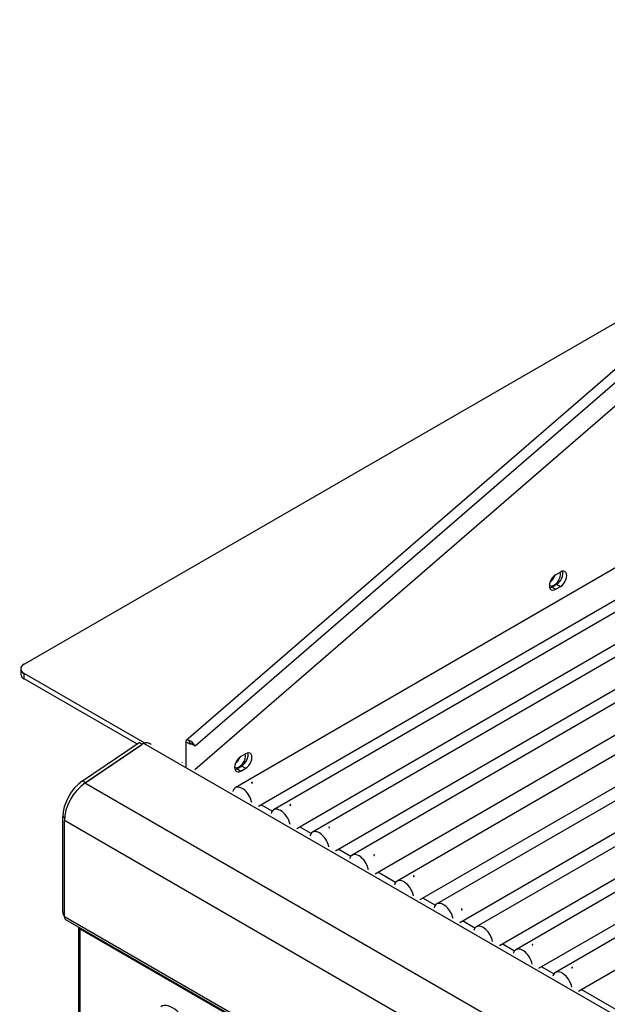
# Model space of a CAD drawing. Units: inches. Extents: x 0.2 to 10.8, y 0.2 to 8.2.
# Drawn here: x 6.5 to 7, y 6 to 6.8 of the extents above; entities that cross this region are included whole.
import ezdxf

# ---------------------------------------------------------------- set-up
doc = ezdxf.new("R2010")
doc.units = ezdxf.units.IN
doc.header["$MEASUREMENT"] = 0
doc.layers.add('Default', color=7, linetype='Continuous')
doc.layers.add('DV4_Default', color=7, linetype='Continuous')

# ---------------------------------------------------------------- blocks, each defined once
blk = doc.blocks.new('SE3')
at = {"layer": 'DV4_Default', "color": 7, "linetype": 'Continuous'}
for p, q in [((7.32148, 6.8302), (6.61979, 6.22307)), ((6.62722, 6.21859), (7.32782, 6.82478)), ((6.62695, 6.1986), (7.31439, 6.79341)), ((7.67951, 6.77238), (6.66112, 6.18323)), ((6.68059, 6.16763), (7.70274, 6.75897)), ((7.71179, 6.75375), (6.6934, 6.16459)), ((6.71287, 6.14899), (7.73503, 6.74033)), ((7.7445, 6.73486), (6.72612, 6.1457)), ((6.74559, 6.13011), (7.76774, 6.72144)), ((7.77792, 6.71556), (6.75954, 6.12641)), ((6.77901, 6.11081), (7.80116, 6.70215)), ((7.81579, 6.6937), (6.7974, 6.10454)), ((6.81687, 6.08895), (7.83903, 6.68029)), ((7.84914, 6.67445), (6.83075, 6.08529)), ((6.85023, 6.06969), (7.87238, 6.66103)), ((6.48314, 6.28718), (7.11654, 6.65288)), ((7.88248, 6.6552), (6.86409, 6.06604)), ((6.88356, 6.05044), (7.90572, 6.64178)), ((7.91582, 6.63595), (6.89743, 6.04679)), ((6.91691, 6.0312), (7.93906, 6.62253)), ((7.94916, 6.6167), (6.93077, 6.02754)), ((6.95024, 6.01195), (7.97239, 6.60329)), ((6.935, 6.36493), (6.93102, 6.36263)), ((6.92773, 6.35228), (6.93171, 6.35458)), ((6.93171, 6.35458), (6.935, 6.35268)), ((6.92773, 6.35228), (6.93102, 6.35038)), ((6.93102, 6.35038), (6.935, 6.35268)), ((6.48039, 6.28336), (6.48039, 6.27876)), ((6.58485, 6.2208), (6.48314, 6.27953)), ((6.48314, 6.27494), (6.48314, 6.27953)), ((6.57814, 6.22009), (6.48314, 6.27494)), ((6.53226, 6.18897), (6.58, 6.22135)), ((6.58017, 6.22146), (6.58, 6.22135)), ((6.58255, 6.21988), (6.58, 6.22135)), ((6.58263, 6.21994), (6.58017, 6.22146)), ((8.60808, 5.0521), (6.58417, 6.22061)), ((6.61984, 6.20002), (6.61984, 6.2217)), ((6.62313, 6.2198), (6.61984, 6.2217)), ((6.62313, 6.2198), (6.62234, 6.22303)), ((6.53439, 6.18716), (6.58228, 6.21965)), ((6.53481, 6.1875), (6.58255, 6.21988)), ((6.58263, 6.21994), (6.58255, 6.21988)), ((6.58255, 6.21983), (6.58255, 6.21988)), ((6.58263, 6.21988), (6.58263, 6.21994)), ((6.62313, 6.2198), (6.62393, 6.22049)), ((6.62313, 6.2198), (6.62313, 6.2198)), ((6.62393, 6.22049), (6.62314, 6.2198)), ((6.62393, 6.22049), (6.62722, 6.21859)), ((6.61654, 6.20461), (6.61654, 6.20487)), ((6.66983, 6.21184), (6.66586, 6.20954)), ((6.66257, 6.19919), (6.66655, 6.20149)), ((6.66257, 6.19919), (6.66586, 6.19729)), ((6.66586, 6.19729), (6.66983, 6.19959)), ((6.66655, 6.20149), (6.66983, 6.19959)), ((6.53481, 6.1875), (6.53226, 6.18897)), ((8.55878, 5.01838), (6.53439, 6.18716)), ((6.69218, 6.16349), (6.6828, 6.16891)), ((6.51726, 6.15788), (6.5158, 6.15872)), ((6.5158, 6.07828), (6.5158, 6.15872)), ((8.54158, 4.98669), (6.51715, 6.1555)), ((6.51715, 6.07454), (6.51715, 6.1555)), ((6.7249, 6.1446), (6.71508, 6.15027)), ((6.75832, 6.12531), (6.7478, 6.13138)), ((6.79618, 6.10345), (6.78122, 6.11209)), ((6.82953, 6.08419), (6.81908, 6.09023)), ((6.51715, 6.0775), (6.5158, 6.07828)), ((8.54158, 4.90573), (6.51715, 6.07454)), ((8.5427, 4.90326), (6.51827, 6.07206)), ((6.53029, 6.06484), (6.52925, 6.06544)), ((6.52925, 5.98481), (6.52925, 6.06544)), ((8.55484, 4.89534), (6.53041, 6.06414)), ((6.53041, 5.98073), (6.53041, 6.06414)), ((6.86287, 6.06494), (6.85243, 6.07097)), ((6.89621, 6.04569), (6.88577, 6.05172)), ((6.92955, 6.02645), (6.91911, 6.03247)), ((7.02958, 5.9687), (6.95245, 6.01323))]:
    blk.add_line(p, q, dxfattribs=at)
blk.add_arc((6.61843, 6.21383), 0.00999, 28.41344, 66.9882, dxfattribs=at)
for centre, major_axis, ratio, start_param, end_param in [((6.93102, 6.35651), (0.00375, 0.0065), 0.57735, 0.785398, 3.926991), ((6.92963, 6.36003), (-0.00381, -0.00659), 0.57735, 0, 2.649759), ((6.92566, 6.36233), (-0.00381, -0.00659), 0.57735, 0.901385, 1.883502), ((6.93171, 6.3607), (-0.00375, -0.0065), 0.57735, 0.785398, 2.687706), ((6.935, 6.3588), (-0.00375, -0.0065), 0.57735, 0.785398, 3.926991), ((6.92963, 6.36003), (-0.00381, -0.00659), 0.57735, 6.253773, 6.283185), ((6.92773, 6.35841), (0.00375, 0.0065), 0.57735, 3.595479, 3.926991), ((6.48977, 6.28336), (0.00938, 0), 0.57735, 2.356194, 3.926991), ((6.48977, 6.27876), (0.00937, 0), 0.57735, 3.141593, 3.926991), ((6.58758, 6.21659), (-0.00748, -0.00059), 0.625473, 5.136361, 5.450176), ((6.66655, 6.20761), (-0.00375, -0.0065), 0.57735, 0.785398, 2.687706), ((6.66983, 6.20571), (-0.00375, -0.0065), 0.57735, 0.785398, 3.926991), ((6.66586, 6.20342), (0.00375, 0.0065), 0.57735, 0.785398, 3.926991), ((6.66447, 6.20694), (-0.00375, -0.0065), 0.57735, 0, 2.654297), ((6.66049, 6.20924), (-0.00375, -0.0065), 0.57735, 0.911456, 1.873432), ((6.66447, 6.20694), (-0.00375, -0.0065), 0.57735, 6.238395, 6.283185), ((6.66257, 6.20531), (0.00375, 0.0065), 0.57735, 3.595479, 3.926991), ((6.53383, 6.16913), (-0.01275, -0.02208), 0.57735, 4.014257, 5.497787), ((6.53638, 6.16766), (-0.01275, -0.02208), 0.57735, 4.014257, 4.123822), ((6.53603, 6.1664), (-0.01335, -0.02312), 0.57735, 4.014257, 5.497787), ((6.66694, 6.17316), (-0.00582, 0.01006), 0.576764, 0, 0.534808), ((6.66694, 6.17316), (-0.00582, 0.01006), 0.576764, 4.176568, 6.283185), ((6.69923, 6.15453), (0.00582, -0.01006), 0.576764, 1.034975, 3.6764), ((6.73194, 6.13564), (-0.00582, 0.01006), 0.576764, 4.176568, 6.283185), ((6.73194, 6.13564), (-0.00582, 0.01006), 0.576764, 0, 0.534808), ((6.76536, 6.11634), (0.00582, -0.01006), 0.576764, 1.034975, 3.6764), ((6.80322, 6.09448), (-0.00582, 0.01006), 0.576764, 0, 0.534808), ((6.80322, 6.09448), (-0.00582, 0.01006), 0.576764, 4.176568, 6.283185), ((6.83658, 6.07523), (-0.00582, 0.01006), 0.576764, 0, 0.534808), ((6.83658, 6.07523), (-0.00582, 0.01006), 0.576764, 4.176568, 6.283185), ((6.5211, 6.08134), (-0.00375, -0.0065), 0.57735, 5.497787, 6.228458), ((6.52097, 6.07674), (-0.0027, -0.00468), 0.57735, 5.497787, 6.283185), ((6.52394, 6.06238), (-0.00375, -0.0065), 0.57735, -3.926991, -3.879319), ((6.5285, 6.06304), (0.00135, 0.00234), 0.57735, 5.497787, 6.283185), ((6.86991, 6.05598), (-0.00582, 0.01006), 0.576764, 0, 0.534808), ((6.86991, 6.05598), (-0.00582, 0.01006), 0.576764, 4.176568, 6.283185), ((6.90326, 6.03673), (-0.00582, 0.01006), 0.576764, 0, 0.534808), ((6.90326, 6.03673), (-0.00582, 0.01006), 0.576764, 4.176568, 6.283185), ((6.93659, 6.01748), (-0.00582, 0.01006), 0.576764, 0, 0.534808), ((6.93659, 6.01748), (-0.00582, 0.01006), 0.576764, 4.176568, 6.283185), ((6.60834, 5.98143), (0.01003, -0.01737), 0.57735, 0, 3.141593)]:
    blk.add_ellipse(centre, major_axis=major_axis, ratio=ratio, start_param=start_param, end_param=end_param, dxfattribs=at)
for points, knots in [([(6.59026, 6.21978), (6.59014, 6.21986), (6.58988, 6.22), (6.58923, 6.22035), (6.58825, 6.22077), (6.58715, 6.22102), (6.58624, 6.22107), (6.58554, 6.22102), (6.58485, 6.22087), (6.5844, 6.2207), (6.58417, 6.22061)], [0, 0, 0, 0, 0.062598, 0.128269, 0.331905, 0.545679, 0.656297, 0.769053, 0.883707, 1, 1, 1, 1]), ([(6.61984, 6.2217), (6.61973, 6.22212), (6.61972, 6.2225), (6.61985, 6.22309), (6.62001, 6.2233), (6.62047, 6.22355), (6.62078, 6.22358), (6.62149, 6.22344), (6.6219, 6.22328), (6.62234, 6.22303)], [0, 0, 0, 0, 0.25, 0.25, 0.5, 0.5, 0.75, 0.75, 1, 1, 1, 1]), ([(6.67489, 6.18725), (6.67486, 6.18727), (6.67483, 6.18729), (6.67482, 6.18731), (6.6748, 6.18733), (6.67479, 6.18736), (6.67478, 6.18738), (6.67478, 6.1874), (6.67478, 6.18743), (6.67479, 6.18745), (6.6748, 6.18747), (6.67482, 6.1875), (6.67484, 6.18752), (6.67486, 6.18754), (6.67489, 6.18756), (6.67492, 6.18757), (6.67495, 6.18759), (6.67499, 6.1876), (6.67503, 6.18761), (6.67507, 6.18762), (6.67511, 6.18762), (6.67516, 6.18762), (6.6752, 6.18762), (6.67524, 6.18762), (6.67528, 6.18761), (6.67532, 6.1876), (6.67536, 6.18759), (6.67539, 6.18758), (6.67542, 6.18756), (6.67545, 6.18754), (6.67547, 6.18752), (6.6755, 6.1875), (6.67551, 6.18748), (6.67552, 6.18745), (6.67553, 6.18743), (6.67553, 6.1874), (6.67553, 6.18738), (6.67552, 6.18735), (6.67551, 6.18733), (6.67549, 6.18731), (6.67547, 6.18728), (6.67545, 6.18726), (6.67542, 6.18725), (6.67539, 6.18723), (6.67535, 6.18722), (6.67531, 6.18721), (6.67528, 6.1872), (6.67523, 6.18719), (6.67519, 6.18719), (6.67515, 6.18719), (6.67511, 6.18719), (6.67507, 6.18719), (6.67503, 6.1872), (6.67499, 6.18721), (6.67495, 6.18722), (6.67493, 6.18723), (6.67491, 6.18724), (6.67489, 6.18725)], [0, 0, 0, 0, 0.053685, 0.053685, 0.053685, 0.10737, 0.10737, 0.10737, 0.161072, 0.161072, 0.161072, 0.214786, 0.214786, 0.214786, 0.268481, 0.268481, 0.268481, 0.322155, 0.322155, 0.322155, 0.37584, 0.37584, 0.37584, 0.42955, 0.42955, 0.42955, 0.48326, 0.48326, 0.48326, 0.536946, 0.536946, 0.536946, 0.59062, 0.59062, 0.59062, 0.644314, 0.644314, 0.644314, 0.698028, 0.698028, 0.698028, 0.751731, 0.751731, 0.751731, 0.805409, 0.805409, 0.805409, 0.859087, 0.859087, 0.859087, 0.91279, 0.91279, 0.91279, 0.966504, 0.966504, 0.966504, 1, 1, 1, 1]), ([(6.7077, 6.16892), (6.70773, 6.1689), (6.70776, 6.16888), (6.70777, 6.16886), (6.70779, 6.16884), (6.7078, 6.16882), (6.70781, 6.16879), (6.70781, 6.16877), (6.70781, 6.16874), (6.7078, 6.16872), (6.70779, 6.16869), (6.70778, 6.16867), (6.70775, 6.16865), (6.70773, 6.16863), (6.7077, 6.16861), (6.70767, 6.16859), (6.70764, 6.16858), (6.7076, 6.16857), (6.70756, 6.16856), (6.70752, 6.16855), (6.70748, 6.16855), (6.70744, 6.16855), (6.70739, 6.16855), (6.70735, 6.16855), (6.70731, 6.16856), (6.70727, 6.16857), (6.70723, 6.16858), (6.7072, 6.1686), (6.70717, 6.16862), (6.70714, 6.16863), (6.70712, 6.16865), (6.7071, 6.16867), (6.70708, 6.1687), (6.70707, 6.16872), (6.70706, 6.16874), (6.70706, 6.16877), (6.70706, 6.16879), (6.70707, 6.16881), (6.70708, 6.16884), (6.7071, 6.16886), (6.70712, 6.16888), (6.70714, 6.1689), (6.70717, 6.16892), (6.7072, 6.16894), (6.70724, 6.16895), (6.70728, 6.16896), (6.70732, 6.16897), (6.70736, 6.16898), (6.7074, 6.16898), (6.70744, 6.16898), (6.70748, 6.16898), (6.70752, 6.16898), (6.70757, 6.16897), (6.70761, 6.16896), (6.70764, 6.16895), (6.70766, 6.16894), (6.70768, 6.16893), (6.7077, 6.16892)], [0, 0, 0, 0, 0.053685, 0.053685, 0.053685, 0.10737, 0.10737, 0.10737, 0.161072, 0.161072, 0.161072, 0.214786, 0.214786, 0.214786, 0.268481, 0.268481, 0.268481, 0.322155, 0.322155, 0.322155, 0.37584, 0.37584, 0.37584, 0.42955, 0.42955, 0.42955, 0.48326, 0.48326, 0.48326, 0.536946, 0.536946, 0.536946, 0.59062, 0.59062, 0.59062, 0.644314, 0.644314, 0.644314, 0.698028, 0.698028, 0.698028, 0.751731, 0.751731, 0.751731, 0.805409, 0.805409, 0.805409, 0.859087, 0.859087, 0.859087, 0.91279, 0.91279, 0.91279, 0.966504, 0.966504, 0.966504, 1, 1, 1, 1]), ([(6.73988, 6.14973), (6.73985, 6.14975), (6.73983, 6.14977), (6.73981, 6.14979), (6.73979, 6.14981), (6.73978, 6.14983), (6.73978, 6.14986), (6.73977, 6.14988), (6.73977, 6.1499), (6.73978, 6.14993), (6.73979, 6.14995), (6.73981, 6.14997), (6.73983, 6.14999), (6.73986, 6.15001), (6.73988, 6.15003), (6.73992, 6.15005), (6.73995, 6.15006), (6.73999, 6.15007), (6.74003, 6.15008), (6.74007, 6.15009), (6.74011, 6.1501), (6.74015, 6.1501), (6.74019, 6.1501), (6.74024, 6.15009), (6.74028, 6.15009), (6.74032, 6.15008), (6.74035, 6.15007), (6.74039, 6.15005), (6.74042, 6.15004), (6.74045, 6.15002), (6.74047, 6.15), (6.74049, 6.14997), (6.74051, 6.14995), (6.74052, 6.14993), (6.74053, 6.1499), (6.74053, 6.14988), (6.74052, 6.14985), (6.74052, 6.14983), (6.7405, 6.1498), (6.74049, 6.14978), (6.74047, 6.14976), (6.74044, 6.14974), (6.74041, 6.14972), (6.74038, 6.14971), (6.74035, 6.14969), (6.74031, 6.14968), (6.74027, 6.14967), (6.74023, 6.14967), (6.74019, 6.14966), (6.74015, 6.14966), (6.7401, 6.14966), (6.74006, 6.14967), (6.74002, 6.14968), (6.73998, 6.14969), (6.73995, 6.1497), (6.73992, 6.14971), (6.7399, 6.14972), (6.73988, 6.14973)], [0, 0, 0, 0, 0.053685, 0.053685, 0.053685, 0.10737, 0.10737, 0.10737, 0.161072, 0.161072, 0.161072, 0.214786, 0.214786, 0.214786, 0.268481, 0.268481, 0.268481, 0.322155, 0.322155, 0.322155, 0.37584, 0.37584, 0.37584, 0.42955, 0.42955, 0.42955, 0.48326, 0.48326, 0.48326, 0.536946, 0.536946, 0.536946, 0.59062, 0.59062, 0.59062, 0.644314, 0.644314, 0.644314, 0.698028, 0.698028, 0.698028, 0.751731, 0.751731, 0.751731, 0.805409, 0.805409, 0.805409, 0.859087, 0.859087, 0.859087, 0.91279, 0.91279, 0.91279, 0.966504, 0.966504, 0.966504, 1, 1, 1, 1]), ([(6.77833, 6.1266), (6.77836, 6.12657), (6.77838, 6.12653), (6.77839, 6.1265), (6.7784, 6.12646), (6.77841, 6.12642), (6.77841, 6.12638), (6.77841, 6.12635), (6.7784, 6.12631), (6.77839, 6.12628), (6.77838, 6.12625), (6.77836, 6.12622), (6.77834, 6.12619), (6.77831, 6.12617), (6.77829, 6.12615), (6.77825, 6.12613), (6.77822, 6.12612), (6.77818, 6.12611), (6.77815, 6.12611), (6.77811, 6.12611), (6.77807, 6.12612), (6.77803, 6.12613), (6.77799, 6.12614), (6.77796, 6.12616), (6.77792, 6.12618), (6.77789, 6.12621), (6.77785, 6.12623), (6.77783, 6.12626), (6.7778, 6.1263), (6.77777, 6.12633), (6.77776, 6.12637), (6.77774, 6.1264), (6.77773, 6.12644), (6.77772, 6.12648), (6.77772, 6.12651), (6.77772, 6.12655), (6.77773, 6.12658), (6.77773, 6.12662), (6.77775, 6.12665), (6.77777, 6.12668), (6.77779, 6.1267), (6.77781, 6.12673), (6.77784, 6.12674), (6.77787, 6.12676), (6.77791, 6.12677), (6.77794, 6.12678), (6.77798, 6.12678), (6.77802, 6.12678), (6.77806, 6.12677), (6.7781, 6.12677), (6.77814, 6.12675), (6.77817, 6.12673), (6.77821, 6.12671), (6.77825, 6.12669), (6.77828, 6.12666), (6.7783, 6.12664), (6.77831, 6.12662), (6.77833, 6.1266)], [0, 0, 0, 0, 0.053685, 0.053685, 0.053685, 0.10737, 0.10737, 0.10737, 0.161072, 0.161072, 0.161072, 0.214786, 0.214786, 0.214786, 0.268481, 0.268481, 0.268481, 0.322155, 0.322155, 0.322155, 0.37584, 0.37584, 0.37584, 0.42955, 0.42955, 0.42955, 0.48326, 0.48326, 0.48326, 0.536946, 0.536946, 0.536946, 0.59062, 0.59062, 0.59062, 0.644314, 0.644314, 0.644314, 0.698028, 0.698028, 0.698028, 0.751731, 0.751731, 0.751731, 0.805409, 0.805409, 0.805409, 0.859087, 0.859087, 0.859087, 0.91279, 0.91279, 0.91279, 0.966504, 0.966504, 0.966504, 1, 1, 1, 1]), ([(6.81117, 6.10857), (6.81114, 6.10859), (6.81112, 6.10861), (6.8111, 6.10863), (6.81108, 6.10865), (6.81107, 6.10867), (6.81106, 6.1087), (6.81106, 6.10872), (6.81106, 6.10875), (6.81107, 6.10877), (6.81108, 6.10879), (6.8111, 6.10882), (6.81112, 6.10884), (6.81114, 6.10886), (6.81117, 6.10887), (6.8112, 6.10889), (6.81124, 6.1089), (6.81127, 6.10892), (6.81131, 6.10893), (6.81135, 6.10893), (6.8114, 6.10894), (6.81144, 6.10894), (6.81148, 6.10894), (6.81152, 6.10894), (6.81156, 6.10893), (6.8116, 6.10892), (6.81164, 6.10891), (6.81167, 6.10889), (6.8117, 6.10888), (6.81173, 6.10886), (6.81175, 6.10884), (6.81178, 6.10882), (6.81179, 6.10879), (6.8118, 6.10877), (6.81181, 6.10875), (6.81181, 6.10872), (6.81181, 6.1087), (6.8118, 6.10867), (6.81179, 6.10865), (6.81177, 6.10862), (6.81175, 6.1086), (6.81173, 6.10858), (6.8117, 6.10857), (6.81167, 6.10855), (6.81163, 6.10853), (6.8116, 6.10852), (6.81156, 6.10851), (6.81152, 6.10851), (6.81147, 6.10851), (6.81143, 6.1085), (6.81139, 6.10851), (6.81135, 6.10851), (6.81131, 6.10852), (6.81127, 6.10853), (6.81123, 6.10854), (6.81121, 6.10855), (6.81119, 6.10856), (6.81117, 6.10857)], [0, 0, 0, 0, 0.053685, 0.053685, 0.053685, 0.10737, 0.10737, 0.10737, 0.161072, 0.161072, 0.161072, 0.214786, 0.214786, 0.214786, 0.268481, 0.268481, 0.268481, 0.322155, 0.322155, 0.322155, 0.37584, 0.37584, 0.37584, 0.42955, 0.42955, 0.42955, 0.48326, 0.48326, 0.48326, 0.536946, 0.536946, 0.536946, 0.59062, 0.59062, 0.59062, 0.644314, 0.644314, 0.644314, 0.698028, 0.698028, 0.698028, 0.751731, 0.751731, 0.751731, 0.805409, 0.805409, 0.805409, 0.859087, 0.859087, 0.859087, 0.91279, 0.91279, 0.91279, 0.966504, 0.966504, 0.966504, 1, 1, 1, 1]), ([(6.85159, 6.0806), (6.85158, 6.08063), (6.85157, 6.08068), (6.85156, 6.08072), (6.85156, 6.08076), (6.85156, 6.0808), (6.85156, 6.08084), (6.85157, 6.08088), (6.85158, 6.08092), (6.8516, 6.08096), (6.85162, 6.08099), (6.85164, 6.08102), (6.85166, 6.08105), (6.85169, 6.08107), (6.85172, 6.08109), (6.85175, 6.08111), (6.85178, 6.08112), (6.85182, 6.08112), (6.85185, 6.08112), (6.85188, 6.08112), (6.85192, 6.08111), (6.85195, 6.0811), (6.85198, 6.08108), (6.85201, 6.08106), (6.85204, 6.08103), (6.85207, 6.08101), (6.85209, 6.08097), (6.85211, 6.08094), (6.85213, 6.0809), (6.85214, 6.08086), (6.85215, 6.08082), (6.85215, 6.08078), (6.85216, 6.08074), (6.85215, 6.08069), (6.85215, 6.08065), (6.85214, 6.08061), (6.85213, 6.08058), (6.85211, 6.08054), (6.85209, 6.0805), (6.85207, 6.08048), (6.85204, 6.08045), (6.85202, 6.08042), (6.85199, 6.08041), (6.85196, 6.08039), (6.85192, 6.08038), (6.85189, 6.08038), (6.85186, 6.08037), (6.85183, 6.08038), (6.85179, 6.08039), (6.85176, 6.0804), (6.85173, 6.08042), (6.8517, 6.08044), (6.85167, 6.08046), (6.85165, 6.08049), (6.85163, 6.08053), (6.85161, 6.08055), (6.8516, 6.08057), (6.85159, 6.0806)], [0, 0, 0, 0, 0.053685, 0.053685, 0.053685, 0.10737, 0.10737, 0.10737, 0.161072, 0.161072, 0.161072, 0.214786, 0.214786, 0.214786, 0.268481, 0.268481, 0.268481, 0.322155, 0.322155, 0.322155, 0.37584, 0.37584, 0.37584, 0.42955, 0.42955, 0.42955, 0.48326, 0.48326, 0.48326, 0.536946, 0.536946, 0.536946, 0.59062, 0.59062, 0.59062, 0.644314, 0.644314, 0.644314, 0.698028, 0.698028, 0.698028, 0.751731, 0.751731, 0.751731, 0.805409, 0.805409, 0.805409, 0.859087, 0.859087, 0.859087, 0.91279, 0.91279, 0.91279, 0.966504, 0.966504, 0.966504, 1, 1, 1, 1]), ([(6.9112, 6.05082), (6.91117, 6.05083), (6.91115, 6.05086), (6.91113, 6.05088), (6.91111, 6.0509), (6.9111, 6.05092), (6.9111, 6.05095), (6.91109, 6.05097), (6.91109, 6.05099), (6.9111, 6.05102), (6.91111, 6.05104), (6.91113, 6.05106), (6.91115, 6.05108), (6.91117, 6.0511), (6.9112, 6.05112), (6.91124, 6.05114), (6.91127, 6.05115), (6.91131, 6.05116), (6.91135, 6.05117), (6.91139, 6.05118), (6.91143, 6.05119), (6.91147, 6.05119), (6.91151, 6.05119), (6.91155, 6.05118), (6.91159, 6.05117), (6.91163, 6.05117), (6.91167, 6.05116), (6.9117, 6.05114), (6.91174, 6.05112), (6.91176, 6.05111), (6.91179, 6.05109), (6.91181, 6.05106), (6.91183, 6.05104), (6.91183, 6.05102), (6.91184, 6.05099), (6.91185, 6.05097), (6.91184, 6.05094), (6.91184, 6.05092), (6.91182, 6.05089), (6.9118, 6.05087), (6.91179, 6.05085), (6.91176, 6.05083), (6.91173, 6.05081), (6.9117, 6.05079), (6.91166, 6.05078), (6.91163, 6.05077), (6.91159, 6.05076), (6.91155, 6.05075), (6.91151, 6.05075), (6.91146, 6.05075), (6.91142, 6.05075), (6.91138, 6.05076), (6.91134, 6.05077), (6.9113, 6.05078), (6.91126, 6.05079), (6.91124, 6.0508), (6.91122, 6.05081), (6.9112, 6.05082)], [0, 0, 0, 0, 0.053685, 0.053685, 0.053685, 0.10737, 0.10737, 0.10737, 0.161072, 0.161072, 0.161072, 0.214786, 0.214786, 0.214786, 0.268481, 0.268481, 0.268481, 0.322155, 0.322155, 0.322155, 0.37584, 0.37584, 0.37584, 0.42955, 0.42955, 0.42955, 0.48326, 0.48326, 0.48326, 0.536946, 0.536946, 0.536946, 0.59062, 0.59062, 0.59062, 0.644314, 0.644314, 0.644314, 0.698028, 0.698028, 0.698028, 0.751731, 0.751731, 0.751731, 0.805409, 0.805409, 0.805409, 0.859087, 0.859087, 0.859087, 0.91279, 0.91279, 0.91279, 0.966504, 0.966504, 0.966504, 1, 1, 1, 1]), ([(6.94454, 6.03157), (6.94451, 6.03159), (6.94448, 6.03161), (6.94447, 6.03163), (6.94445, 6.03165), (6.94444, 6.03168), (6.94443, 6.0317), (6.94443, 6.03172), (6.94443, 6.03175), (6.94444, 6.03177), (6.94445, 6.03179), (6.94446, 6.03182), (6.94449, 6.03184), (6.94451, 6.03186), (6.94454, 6.03187), (6.94457, 6.03189), (6.9446, 6.0319), (6.94464, 6.03192), (6.94468, 6.03193), (6.94472, 6.03193), (6.94476, 6.03194), (6.94481, 6.03194), (6.94485, 6.03194), (6.94489, 6.03194), (6.94493, 6.03193), (6.94497, 6.03192), (6.94501, 6.03191), (6.94504, 6.03189), (6.94507, 6.03188), (6.9451, 6.03186), (6.94512, 6.03184), (6.94514, 6.03182), (6.94516, 6.03179), (6.94517, 6.03177), (6.94518, 6.03175), (6.94518, 6.03172), (6.94518, 6.0317), (6.94517, 6.03167), (6.94516, 6.03165), (6.94514, 6.03162), (6.94512, 6.0316), (6.9451, 6.03158), (6.94507, 6.03157), (6.94504, 6.03155), (6.945, 6.03153), (6.94496, 6.03152), (6.94492, 6.03151), (6.94488, 6.03151), (6.94484, 6.03151), (6.9448, 6.0315), (6.94476, 6.03151), (6.94472, 6.03151), (6.94467, 6.03152), (6.94464, 6.03153), (6.9446, 6.03154), (6.94458, 6.03155), (6.94456, 6.03156), (6.94454, 6.03157)], [0, 0, 0, 0, 0.053685, 0.053685, 0.053685, 0.10737, 0.10737, 0.10737, 0.161072, 0.161072, 0.161072, 0.214786, 0.214786, 0.214786, 0.268481, 0.268481, 0.268481, 0.322155, 0.322155, 0.322155, 0.37584, 0.37584, 0.37584, 0.42955, 0.42955, 0.42955, 0.48326, 0.48326, 0.48326, 0.536946, 0.536946, 0.536946, 0.59062, 0.59062, 0.59062, 0.644314, 0.644314, 0.644314, 0.698028, 0.698028, 0.698028, 0.751731, 0.751731, 0.751731, 0.805409, 0.805409, 0.805409, 0.859087, 0.859087, 0.859087, 0.91279, 0.91279, 0.91279, 0.966504, 0.966504, 0.966504, 1, 1, 1, 1])]:
    blk.add_open_spline(points, degree=3, knots=knots, dxfattribs=at)

msp = doc.modelspace()

# ---------------------------------------------------------------- block references
at = {"layer": 'Default'}
msp.add_blockref('SE3', (0, 0), dxfattribs=at)

doc.saveas('drawing.dxf')
